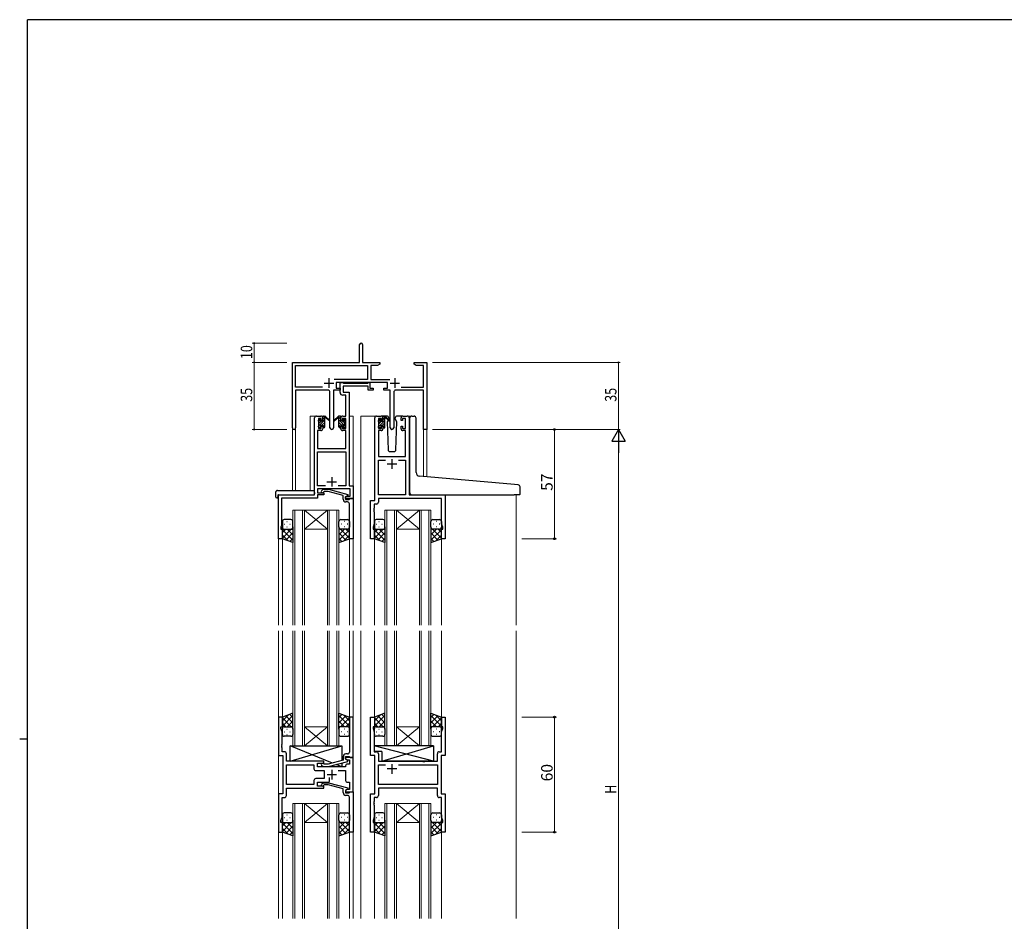
# Model space of a CAD drawing. Extents: x 0 to 1133, y 0 to 806.
# Drawn here: x 0 to 514, y 332 to 802 of the extents above; entities that cross this region are included whole.
import ezdxf

# ---------------------------------------------------------------- set-up
doc = ezdxf.new("R2010")
doc.units = 0
for name, color, linetype, lineweight in [('YKK_11', 7, 'CONTINUOUS', 30), ('YKK_12', 2, 'CONTINUOUS', 13), ('YKK_13', 4, 'CONTINUOUS', 30), ('YKK_D', 6, 'CONTINUOUS', 13)]:
    doc.layers.add(name, color=color, linetype=linetype, lineweight=lineweight)
doc.layers.add('YKK_ZWAK', color=7, linetype='CONTINUOUS')
doc.styles.get("Standard").update_dxf_attribs({"font": 'ROMANS.SHX', "bigfont": 'EXTFONT.SHX'})

# ---------------------------------------------------------------- blocks, each defined once
blk = doc.blocks.new('A201')
at = {"layer": 'YKK_ZWAK', "color": 254, "linetype": 'Continuous'}
for p, q in [((571, 410), (21, 410)), ((21, 35), (21, 410)), ((19, 222.5), (21, 222.5))]:
    blk.add_line(p, q, dxfattribs=at)

msp = doc.modelspace()

# ---------------------------------------------------------------- linework, layer by layer
at = {"layer": 'YKK_11', "color": 0, "linetype": 'ByBlock', "lineweight": -2}
for p, q in [((177.3, 623.28), (177.3, 632.53)), ((178.8, 632.53), (178.8, 623.28)), ((142.3, 589.1), (142.3, 623.28)), ((142.3, 623.28), (177.3, 623.28)), ((143.93, 610.41), (143.93, 621.65)), ((143.93, 621.65), (181.47, 621.65)), ((178.8, 623.28), (187.8, 623.28)), ((181.47, 621.65), (181.47, 614.41)), ((183.1, 621.65), (183.1, 614.41)), ((186.7, 621.65), (183.1, 621.65)), ((187.8, 622.28), (186.7, 621.65)), ((187.8, 623.28), (187.8, 622.28)), ((205.8, 623.28), (208.34, 623.28)), ((205.8, 622.28), (205.8, 623.28)), ((206.89, 621.65), (205.8, 622.28)), ((210.67, 621.65), (206.89, 621.65)), ((208.34, 623.28), (208.52, 623.16)), ((208.52, 623.16), (209.07, 623.16)), ((209.07, 623.16), (209.25, 623.28)), ((209.25, 623.28), (209.34, 623.28)), ((209.34, 623.28), (209.52, 623.16)), ((209.52, 623.16), (210.07, 623.16)), ((210.07, 623.16), (210.25, 623.28)), ((210.25, 623.28), (212.3, 623.28)), ((210.67, 610.41), (210.67, 621.65)), ((212.3, 623.28), (212.3, 588.28)), ((181.47, 614.41), (163.99, 614.41)), ((191.9, 612.78), (165.1, 612.78)), ((165.1, 612.78), (165.1, 609.78)), ((183.1, 614.41), (193, 614.41)), ((191.9, 609.78), (191.9, 612.78)), ((157.95, 610.41), (143.93, 610.41)), ((157.95, 610.41), (143.93, 610.41)), ((143.93, 608.78), (143.93, 589.1)), ((160.85, 608.78), (143.93, 608.78)), ((161.85, 589.23), (161.85, 607.78)), ((167.1, 608.78), (163.75, 608.78)), ((163.75, 608.78), (163.75, 589.23)), ((165.1, 609.78), (167.1, 609.78)), ((167.1, 609.78), (167.1, 608.78)), ((189.9, 609.78), (191.9, 609.78)), ((189.9, 608.78), (189.9, 609.78)), ((193.25, 608.78), (189.9, 608.78)), ((193.25, 589.23), (193.25, 608.78)), ((195.15, 607.78), (195.15, 589.23)), ((210.67, 608.78), (196.15, 608.78)), ((199.05, 610.41), (210.67, 610.41)), ((210.67, 588.28), (210.67, 608.78)), ((212.3, 588.28), (210.67, 588.28))]:
    msp.add_line(p, q, dxfattribs=at)
at = {"layer": 'YKK_11', "color": 2}
for p, q in [((158.8, 612.48), (163.8, 612.48)), ((161.3, 614.98), (161.3, 609.98)), ((193.2, 612.48), (198.2, 612.48)), ((195.7, 614.98), (195.7, 609.98))]:
    msp.add_line(p, q, dxfattribs=at)
at = {"layer": 'YKK_11', "linetype": 'ByBlock', "lineweight": -2, "ltscale": 0.5}
for p, q in [((167.09, 607.65), (167.09, 612.78)), ((167.09, 612.78), (168.42, 612.78)), ((168.42, 612.78), (168.7, 612.6)), ((168.7, 612.6), (168.88, 612.48)), ((168.88, 612.48), (181.54, 612.48)), ((181.54, 612.48), (181.72, 612.6)), ((181.72, 612.6), (181.99, 612.78)), ((181.99, 612.78), (182.69, 612.78)), ((182.69, 612.78), (182.69, 609.78)), ((170.16, 606.15), (168.59, 606.15)), ((181.69, 610.85), (168.72, 610.85)), ((168.72, 610.85), (168.72, 607.78)), ((168.72, 607.78), (171.79, 607.78)), ((170.16, 595.28), (170.16, 606.15)), ((171.79, 607.78), (171.79, 558.91)), ((181.69, 608.78), (181.69, 610.85)), ((184.39, 608.78), (181.69, 608.78)), ((182.69, 609.78), (184.39, 609.78)), ((184.39, 609.78), (184.39, 608.78)), ((153.79, 554.28), (153.79, 594.28)), ((154.79, 595.28), (157.09, 595.28)), ((157.29, 594.08), (155.79, 594.08)), ((155.79, 594.08), (155.79, 588.88)), ((157.29, 592.98), (157.29, 594.08)), ((158.09, 592.98), (157.29, 592.98)), ((158.09, 594.28), (158.09, 592.98)), ((167.49, 592.98), (167.49, 594.28)), ((168.29, 592.98), (167.49, 592.98)), ((170.16, 594.08), (168.29, 594.08)), ((168.29, 594.08), (168.29, 592.98)), ((168.49, 595.28), (170.16, 595.28)), ((170.16, 588.88), (170.16, 594.08)), ((185.2, 551.28), (185.2, 594.28)), ((186.2, 595.28), (188.5, 595.28)), ((188.7, 594.08), (187.2, 594.08)), ((187.2, 594.08), (187.2, 588.88)), ((188.7, 592.98), (188.7, 594.08)), ((189.5, 592.98), (188.7, 592.98)), ((189.5, 594.28), (189.5, 592.98)), ((198.9, 592.98), (198.9, 594.28)), ((199.7, 592.98), (198.9, 592.98)), ((201.2, 594.08), (199.7, 594.08)), ((199.7, 594.08), (199.7, 592.98)), ((199.9, 595.28), (202.2, 595.28)), ((201.2, 588.88), (201.2, 594.08)), ((203.2, 594.28), (203.2, 554.28)), ((157.09, 587.68), (155.42, 587.68)), ((155.42, 587.68), (155.42, 578.28)), ((155.79, 588.88), (157.29, 588.88)), ((157.29, 588.88), (157.29, 589.98)), ((157.29, 589.98), (158.09, 589.98)), ((158.09, 589.98), (158.09, 588.68)), ((167.49, 588.68), (167.49, 589.98)), ((167.49, 589.98), (168.29, 589.98)), ((168.29, 589.98), (168.29, 588.88)), ((168.29, 588.88), (170.16, 588.88)), ((170.16, 587.68), (168.49, 587.68)), ((170.16, 578.28), (170.16, 587.68)), ((188.5, 587.68), (187.13, 587.68)), ((187.13, 587.68), (187.13, 574.28)), ((187.2, 588.88), (188.7, 588.88)), ((188.7, 588.88), (188.7, 589.98)), ((188.7, 589.98), (189.5, 589.98)), ((189.5, 589.98), (189.5, 588.68)), ((198.9, 588.68), (198.9, 589.98)), ((198.9, 589.98), (199.7, 589.98)), ((199.7, 589.98), (199.7, 588.88)), ((199.7, 588.88), (201.2, 588.88)), ((201.27, 587.68), (199.9, 587.68)), ((201.27, 574.28), (201.27, 587.68)), ((155.42, 578.28), (170.16, 578.28)), ((155.42, 558.91), (155.42, 576.65)), ((155.42, 576.65), (170.16, 576.65)), ((170.16, 576.65), (170.16, 558.91)), ((187.13, 574.28), (201.27, 574.28)), ((187.13, 554.28), (187.13, 572.35)), ((187.13, 572.35), (190.85, 572.35)), ((197.55, 572.35), (201.27, 572.35)), ((197.55, 572.35), (201.27, 572.35)), ((201.27, 572.35), (201.27, 554.28)), ((159.44, 558.91), (155.42, 558.91)), ((159.44, 558.91), (155.42, 558.91)), ((172.36, 557.28), (155.42, 557.28)), ((155.42, 557.28), (155.42, 555.28)), ((155.42, 555.28), (158.59, 555.28)), ((157.47, 556.31), (158.25, 557.08)), ((158.25, 557.08), (161.09, 557.08)), ((158.74, 555.88), (158.32, 555.46)), ((158.59, 555.28), (158.59, 554.28)), ((160.93, 555.88), (158.74, 555.88)), ((168.7, 553.8), (160.93, 555.88)), ((161.09, 557.08), (171.2, 554.38)), ((170.16, 558.91), (166.15, 558.91)), ((171.79, 558.91), (173.99, 558.91)), ((172.36, 553.58), (172.36, 557.28)), ((173.99, 558.91), (173.99, 552.28)), ((134.99, 531.28), (134.99, 554.28)), ((134.99, 554.28), (153.79, 554.28)), ((155.42, 552.38), (136.62, 552.38)), ((136.62, 552.38), (136.62, 547.24)), ((158.59, 554.28), (155.42, 554.28)), ((155.42, 554.28), (155.42, 552.38)), ((168.7, 551.98), (168.7, 553.8)), ((169.99, 553.08), (170.86, 553.58)), ((169.99, 552.28), (169.99, 553.08)), ((173.99, 552.28), (169.99, 552.28)), ((171.2, 553.78), (170, 553.08)), ((170, 553.08), (170, 551.78)), ((170, 551.78), (171.8, 551.78)), ((171, 550.48), (170.2, 550.48)), ((170.86, 553.58), (172.36, 553.58)), ((171.2, 554.38), (171.2, 553.78)), ((171.8, 551.78), (172, 551.98)), ((172, 551.98), (172.3, 552.28)), ((172.3, 552.28), (174, 552.28)), ((174, 552.28), (174, 531.28)), ((183, 531.28), (183, 551.28)), ((183, 551.28), (185.2, 551.28)), ((201.27, 554.28), (187.13, 554.28)), ((220.07, 552.35), (187.13, 552.35)), ((187.13, 552.35), (187.13, 550.35)), ((203.2, 554.28), (222, 554.28)), ((220.07, 539.01), (220.07, 552.35)), ((222, 554.28), (222, 531.28)), ((136.62, 547.24), (136.5, 547.06)), ((136.5, 547.06), (136.5, 546.51)), ((136.5, 546.51), (136.62, 546.33)), ((136.62, 546.24), (136.5, 546.06)), ((136.5, 546.06), (136.5, 545.51)), ((136.5, 545.51), (136.62, 545.33)), ((136.62, 546.33), (136.62, 546.24)), ((136.62, 545.33), (136.62, 538.19)), ((172, 547.24), (172, 549.48)), ((172.12, 547.06), (172, 547.24)), ((172, 546.33), (172.12, 546.51)), ((172, 546.24), (172, 546.33)), ((172.12, 546.06), (172, 546.24)), ((172, 545.33), (172.12, 545.51)), ((172, 531.28), (172, 545.33)), ((172.12, 546.51), (172.12, 547.06)), ((172.12, 545.51), (172.12, 546.06)), ((184.93, 547.24), (184.81, 547.06)), ((184.81, 547.06), (184.81, 546.51)), ((184.81, 546.51), (184.93, 546.33)), ((184.93, 546.24), (184.81, 546.06)), ((184.81, 546.06), (184.81, 545.51)), ((184.81, 545.51), (184.93, 545.33)), ((186.13, 549.35), (184.93, 549.35)), ((184.93, 549.35), (184.93, 547.24)), ((184.93, 546.33), (184.93, 546.24)), ((184.93, 545.33), (184.93, 539.01)), ((136.62, 538.19), (136.29, 537.28)), ((136.29, 537.28), (136.29, 536.28)), ((136.29, 536.28), (136.99, 536.28)), ((136.99, 536.28), (136.99, 531.28)), ((184.93, 539.01), (184.3, 537.28)), ((184.3, 537.28), (184.3, 536.28)), ((184.3, 536.28), (185, 536.28)), ((185, 536.28), (185, 531.28)), ((220, 531.28), (220, 536.28)), ((220, 536.28), (220.7, 536.28)), ((220.7, 537.28), (220.07, 539.01)), ((220.7, 536.28), (220.7, 537.28)), ((136.99, 531.28), (134.99, 531.28)), ((174, 531.28), (172, 531.28)), ((185, 531.28), (183, 531.28)), ((222, 531.28), (220, 531.28)), ((137, 438.28), (135, 438.28)), ((135, 438.28), (135, 418.28)), ((137, 433.28), (137, 438.28)), ((174, 438.28), (172, 438.28)), ((172, 438.28), (172, 424.24)), ((174, 417.28), (174, 438.28)), ((183, 418.28), (183, 438.28)), ((183, 438.28), (185, 438.28)), ((185, 438.28), (185, 433.28)), ((220, 433.28), (220, 438.28)), ((220, 438.28), (222, 438.28)), ((222, 438.28), (222, 418.28)), ((136.3, 432.28), (136.3, 433.28)), ((136.3, 433.28), (137, 433.28)), ((136.93, 430.55), (136.3, 432.28)), ((185, 433.28), (184.3, 433.28)), ((184.3, 433.28), (184.3, 432.28)), ((184.3, 432.28), (184.93, 430.55)), ((220.7, 433.28), (220, 433.28)), ((220.07, 430.55), (220.7, 432.28)), ((220.7, 432.28), (220.7, 433.28)), ((136.93, 424.24), (136.93, 430.55)), ((184.93, 430.55), (184.93, 420.21)), ((220.07, 420.21), (220.07, 430.55)), ((136.81, 424.06), (136.93, 424.24)), ((136.81, 423.51), (136.81, 424.06)), ((136.93, 423.33), (136.81, 423.51)), ((136.81, 423.06), (136.93, 423.24)), ((136.81, 422.51), (136.81, 423.06)), ((136.93, 422.33), (136.81, 422.51)), ((136.93, 423.24), (136.93, 423.33)), ((136.93, 420.21), (136.93, 422.33)), ((172, 424.24), (172.12, 424.06)), ((172.12, 423.51), (172, 423.33)), ((172, 423.33), (172, 423.24)), ((172, 423.24), (172.12, 423.06)), ((172.12, 422.51), (172, 422.33)), ((172, 422.33), (172, 420.08)), ((172.12, 424.06), (172.12, 423.51)), ((172.12, 423.06), (172.12, 422.51)), ((135, 418.28), (137.2, 418.28)), ((138.13, 420.21), (136.93, 420.21)), ((137.2, 418.28), (137.2, 398.28)), ((139.13, 415.28), (139.13, 419.21)), ((168.7, 417.58), (168.7, 415.76)), ((170, 416.48), (170, 417.78)), ((170, 417.78), (171.8, 417.78)), ((174, 417.28), (170, 417.28)), ((170, 417.28), (170, 416.48)), ((170, 416.48), (170.86, 415.98)), ((171.2, 415.79), (170, 416.48)), ((171, 419.08), (170.2, 419.08)), ((171.8, 417.78), (172, 417.58)), ((172, 417.58), (172.3, 417.28)), ((172.3, 417.28), (174, 417.28)), ((174, 399.28), (174, 417.28)), ((185.2, 418.28), (183, 418.28)), ((184.93, 420.21), (186.13, 420.21)), ((185.2, 398.28), (185.2, 418.28)), ((187.13, 419.21), (187.13, 415.28)), ((217.87, 415.28), (217.87, 419.21)), ((218.87, 420.21), (220.07, 420.21)), ((222, 418.28), (219.8, 418.28)), ((219.8, 418.28), (219.8, 398.28)), ((158.6, 415.28), (139.13, 415.28)), ((139.13, 403.21), (139.13, 413.35)), ((139.13, 413.35), (153.47, 413.35)), ((153.47, 413.35), (153.47, 411.35)), ((155.4, 412.28), (155.4, 414.28)), ((155.4, 414.28), (158.6, 414.28)), ((170, 412.28), (155.4, 412.28)), ((157.47, 413.26), (158.25, 412.48)), ((158.25, 412.48), (161.09, 412.48)), ((158.74, 413.68), (158.32, 414.11)), ((158.6, 414.28), (158.6, 415.28)), ((160.94, 413.68), (158.74, 413.68)), ((168.7, 415.76), (160.94, 413.68)), ((161.09, 412.48), (171.2, 415.19)), ((170, 412.78), (170, 412.28)), ((170.86, 415.98), (172.07, 415.98)), ((172.07, 413.78), (171, 413.78)), ((171.2, 415.19), (171.2, 415.79)), ((172.07, 415.98), (172.07, 413.78)), ((187.13, 415.28), (210.13, 415.28)), ((187.13, 403.21), (187.13, 413.35)), ((187.13, 413.35), (190.85, 413.35)), ((197.55, 413.35), (217.87, 413.35)), ((197.55, 413.35), (217.87, 413.35)), ((210.13, 415.28), (210.32, 415.14)), ((210.32, 415.14), (211.28, 415.14)), ((211.28, 415.14), (211.47, 415.28)), ((211.47, 415.28), (217.87, 415.28)), ((217.87, 413.35), (217.87, 403.21)), ((154.47, 410.35), (158.8, 410.35)), ((158.8, 406.21), (154.47, 406.21)), ((158.8, 410.35), (158.8, 406.21)), ((161.65, 405.28), (161.65, 406.72)), ((166.15, 410.35), (170, 410.35)), ((170, 410.35), (170, 405.28)), ((153.47, 403.21), (139.13, 403.21)), ((153.47, 403.21), (139.13, 403.21)), ((139.13, 397.35), (139.13, 401.28)), ((139.13, 401.28), (158.6, 401.28)), ((153.47, 405.21), (153.47, 403.21)), ((155.4, 402.28), (155.4, 404.28)), ((155.4, 404.28), (160.65, 404.28)), ((158.6, 402.28), (155.4, 402.28)), ((157.47, 403.31), (158.25, 404.08)), ((158.25, 404.08), (161.09, 404.08)), ((158.74, 402.88), (158.32, 402.46)), ((158.6, 401.28), (158.6, 402.28)), ((160.94, 402.88), (158.74, 402.88)), ((168.7, 400.8), (160.94, 402.88)), ((161.09, 404.08), (171.2, 401.38)), ((168.7, 398.98), (168.7, 400.8)), ((171.2, 400.78), (170, 400.08)), ((171, 404.28), (172.07, 404.28)), ((171.2, 401.38), (171.2, 400.78)), ((172.07, 404.28), (172.07, 400.58)), ((217.87, 403.21), (187.13, 403.21)), ((217.87, 401.28), (187.13, 401.28)), ((187.13, 401.28), (187.13, 397.35)), ((217.87, 397.35), (217.87, 401.28)), ((137.2, 398.28), (135, 398.28)), ((135, 398.28), (135, 378.28)), ((136.93, 386.01), (136.93, 396.35)), ((136.93, 396.35), (138.13, 396.35)), ((170.86, 400.58), (170, 400.08)), ((170, 400.08), (170, 399.28)), ((170, 400.08), (170, 398.78)), ((170, 399.28), (174, 399.28)), ((170, 398.78), (171.8, 398.78)), ((171, 397.48), (170.2, 397.48)), ((172.07, 400.58), (170.86, 400.58)), ((171.8, 398.78), (172, 398.98)), ((172, 398.98), (172.3, 399.28)), ((172, 394.24), (172, 396.48)), ((172.3, 399.28), (174, 399.28)), ((174, 399.28), (174, 378.28)), ((183, 378.28), (183, 398.28)), ((183, 398.28), (185.2, 398.28)), ((186.13, 396.35), (184.93, 396.35)), ((184.93, 396.35), (184.93, 394.24)), ((220.07, 396.35), (218.87, 396.35)), ((219.8, 398.28), (222, 398.28)), ((220.07, 386.01), (220.07, 396.35)), ((222, 398.28), (222, 378.28)), ((172.12, 394.06), (172, 394.24)), ((172, 393.33), (172.12, 393.51)), ((172, 393.24), (172, 393.33)), ((172.12, 393.06), (172, 393.24)), ((172, 392.33), (172.12, 392.51)), ((172, 378.28), (172, 392.33)), ((172.12, 393.51), (172.12, 394.06)), ((172.12, 392.51), (172.12, 393.06)), ((184.93, 394.24), (184.81, 394.06)), ((184.81, 394.06), (184.81, 393.51)), ((184.81, 393.51), (184.93, 393.33)), ((184.93, 393.24), (184.81, 393.06)), ((184.81, 393.06), (184.81, 392.51)), ((184.81, 392.51), (184.93, 392.33)), ((184.93, 393.33), (184.93, 393.24)), ((184.93, 392.33), (184.93, 386.01)), ((136.3, 384.28), (136.93, 386.01)), ((184.93, 386.01), (184.3, 384.28)), ((220.7, 384.28), (220.07, 386.01)), ((136.3, 383.28), (136.3, 384.28)), ((137, 383.28), (136.3, 383.28)), ((137, 378.28), (137, 383.28)), ((184.3, 384.28), (184.3, 383.28)), ((184.3, 383.28), (185, 383.28)), ((185, 383.28), (185, 378.28)), ((220, 378.28), (220, 383.28)), ((220, 383.28), (220.7, 383.28)), ((220.7, 383.28), (220.7, 384.28)), ((135, 378.28), (137, 378.28)), ((174, 378.28), (172, 378.28)), ((185, 378.28), (183, 378.28)), ((222, 378.28), (220, 378.28))]:
    msp.add_line(p, q, dxfattribs=at)
at = {"layer": 'YKK_11', "ltscale": 0.5}
for p, q in [((196.7, 570.28), (191.7, 570.28)), ((194.2, 572.78), (194.2, 567.78)), ((160.29, 560.98), (165.29, 560.98)), ((162.79, 563.48), (162.79, 558.48)), ((196.7, 411.28), (191.7, 411.28)), ((194.2, 413.78), (194.2, 408.78)), ((160.3, 408.28), (165.3, 408.28)), ((162.8, 410.78), (162.8, 405.78))]:
    msp.add_line(p, q, dxfattribs=at)
at = {"layer": 'YKK_11', "color": 0, "linetype": 'ByBlock', "lineweight": -2}
for centre, radius, start, end in [((178.05, 632.53), 0.75, 360, 180), ((160.85, 607.78), 1, 0, 90), ((196.15, 607.78), 1, 90, 180), ((143.11, 589.1), 0.815, 180, 0), ((162.8, 589.23), 0.95, 180, 0), ((194.2, 589.23), 0.95, 180, 0)]:
    msp.add_arc(centre, radius, start, end, dxfattribs=at)
at = {"layer": 'YKK_11', "linetype": 'ByBlock', "lineweight": -2, "ltscale": 0.5}
for centre, radius, start, end in [((168.59, 607.65), 1.5, 180, 270), ((154.79, 594.28), 1, 90, 180), ((157.09, 594.28), 1, 0, 90), ((168.49, 594.28), 1, 90, 180), ((186.2, 594.28), 1, 90, 180), ((188.5, 594.28), 1, 0, 90), ((199.9, 594.28), 1, 90, 180), ((202.2, 594.28), 1, 0, 90), ((157.09, 588.68), 1, 270, 360), ((168.49, 588.68), 1, 180, 270), ((188.5, 588.68), 1, 270, 360), ((199.9, 588.68), 1, 180, 270), ((157.9, 555.88), 0.6, 135, 315), ((170.2, 551.98), 1.5, 180, 270), ((171, 549.48), 1, 0, 90), ((186.13, 550.35), 1, 270, 360), ((138.13, 419.21), 1, 0, 90), ((170.2, 417.58), 1.5, 90, 180), ((171, 420.08), 1, 270, 360), ((186.13, 419.21), 1, 0, 90), ((218.87, 419.21), 1, 90, 180), ((154.47, 411.35), 1, 180, 270), ((157.9, 413.68), 0.6, 45, 225), ((171, 412.78), 1, 90, 180), ((154.47, 405.21), 1, 90, 180), ((157.9, 402.88), 0.6, 135, 315), ((160.65, 405.28), 1, 270, 360), ((171, 405.28), 1, 180, 270), ((138.13, 397.35), 1, 270, 360), ((170.2, 398.98), 1.5, 180, 270), ((171, 396.48), 1, 0, 90), ((186.13, 397.35), 1, 270, 360), ((218.87, 397.35), 1, 180, 270)]:
    msp.add_arc(centre, radius, start, end, dxfattribs=at)
at = {"layer": 'YKK_12', "ltscale": 1.5}
for p, q in [((151.6, 556.47), (151.6, 595.28)), ((154.8, 595.28), (151.6, 595.28)), ((171.79, 595.28), (174, 595.28)), ((174, 595.28), (174, 486.28)), ((178, 595.28), (178, 486.28)), ((178, 595.28), (186.2, 595.28)), ((202.2, 595.28), (204.26, 595.28)), ((142.3, 589.1), (142.3, 556.47)), ((143.93, 589.1), (143.9, 556.47)), ((210.67, 588.28), (210.67, 563.69)), ((212.3, 588.28), (210.67, 588.28)), ((212.3, 588.28), (212.3, 563.54)), ((135, 554.28), (135, 486.28)), ((138.1, 554.28), (135.6, 554.28)), ((259, 554.28), (259, 486.28)), ((142.5, 546.28), (142.5, 486.28)), ((148.5, 546.28), (142.5, 546.28)), ((143.5, 486.28), (143.5, 546.28)), ((147.5, 546.28), (147.5, 486.28)), ((148.5, 486.28), (148.5, 546.28)), ((148.5, 546.28), (160.5, 546.28)), ((148.5, 546.28), (160.5, 536.28)), ((160.5, 546.28), (148.5, 536.28)), ((160.5, 546.28), (160.5, 486.28)), ((166.5, 546.28), (160.5, 546.28)), ((161.5, 486.28), (161.5, 546.28)), ((165.5, 546.28), (165.5, 486.28)), ((166.5, 486.28), (166.5, 546.28)), ((190.5, 546.28), (190.5, 486.28)), ((196.5, 546.28), (190.5, 546.28)), ((191.5, 486.28), (191.5, 546.28)), ((195.5, 546.28), (195.5, 486.28)), ((196.5, 486.28), (196.5, 546.28)), ((196.5, 546.28), (208.5, 546.28)), ((196.5, 546.28), (208.5, 536.28)), ((208.5, 546.28), (196.5, 536.28)), ((208.5, 546.28), (208.5, 486.28)), ((214.5, 546.28), (208.5, 546.28)), ((209.5, 486.28), (209.5, 546.28)), ((213.5, 546.28), (213.5, 486.28)), ((214.5, 486.28), (214.5, 546.28)), ((148.5, 536.28), (160.5, 536.28)), ((196.5, 536.28), (208.5, 536.28)), ((137, 531.78), (137, 486.28)), ((172, 531.78), (172, 486.28)), ((185, 531.78), (185, 486.28)), ((220, 531.78), (220, 486.28)), ((135, 483.28), (135, 333.28)), ((137, 483.28), (137, 437.78)), ((142.5, 423.28), (142.5, 483.28)), ((143.5, 483.28), (143.5, 423.28)), ((147.5, 423.28), (147.5, 483.28)), ((148.5, 483.28), (148.5, 423.28)), ((160.5, 423.28), (160.5, 483.28)), ((161.5, 483.28), (161.5, 423.28)), ((165.5, 423.28), (165.5, 483.28)), ((166.5, 483.28), (166.5, 423.28)), ((172, 483.28), (172, 437.78)), ((174, 483.28), (174, 333.28)), ((178, 483.28), (178, 333.28)), ((185, 483.28), (185, 437.78)), ((190.5, 423.28), (190.5, 483.28)), ((191.5, 483.28), (191.5, 423.28)), ((195.5, 423.28), (195.5, 483.28)), ((196.5, 483.28), (196.5, 423.28)), ((208.5, 423.28), (208.5, 483.28)), ((209.5, 483.28), (209.5, 423.28)), ((213.5, 423.28), (213.5, 483.28)), ((214.5, 483.28), (214.5, 423.28)), ((220, 483.28), (220, 437.78)), ((259, 483.28), (259, 333.28)), ((148.5, 433.28), (160.5, 433.28)), ((148.5, 423.28), (160.5, 433.28)), ((160.5, 423.28), (148.5, 433.28)), ((196.5, 433.28), (208.5, 433.28)), ((196.5, 423.28), (208.5, 433.28)), ((208.5, 423.28), (196.5, 433.28)), ((148.5, 423.28), (142.5, 423.28)), ((148.5, 423.28), (160.5, 423.28)), ((166.5, 423.28), (160.5, 423.28)), ((196.5, 423.28), (190.5, 423.28)), ((196.5, 423.28), (208.5, 423.28)), ((214.5, 423.28), (208.5, 423.28)), ((142.5, 393.28), (142.5, 333.28)), ((148.5, 393.28), (142.5, 393.28)), ((143.5, 333.28), (143.5, 393.28)), ((147.5, 393.28), (147.5, 333.28)), ((148.5, 333.28), (148.5, 393.28)), ((148.5, 393.28), (160.5, 393.28)), ((148.5, 393.28), (160.5, 383.28)), ((160.5, 393.28), (148.5, 383.28)), ((160.5, 393.28), (160.5, 333.28)), ((166.5, 393.28), (160.5, 393.28)), ((161.5, 333.28), (161.5, 393.28)), ((165.5, 393.28), (165.5, 333.28)), ((166.5, 333.28), (166.5, 393.28)), ((190.5, 393.28), (190.5, 333.28)), ((196.5, 393.28), (190.5, 393.28)), ((190.5, 393.28), (190.5, 333.28)), ((196.5, 393.28), (190.5, 393.28)), ((191.5, 333.28), (191.5, 393.28)), ((191.5, 333.28), (191.5, 393.28)), ((195.5, 393.28), (195.5, 333.28)), ((195.5, 393.28), (195.5, 333.28)), ((196.5, 333.28), (196.5, 393.28)), ((196.5, 393.28), (208.5, 393.28)), ((196.5, 393.28), (208.5, 383.28)), ((208.5, 393.28), (196.5, 383.28)), ((196.5, 333.28), (196.5, 393.28)), ((196.5, 393.28), (208.5, 393.28)), ((196.5, 393.28), (208.5, 383.28)), ((208.5, 393.28), (196.5, 383.28)), ((208.5, 393.28), (208.5, 333.28)), ((214.5, 393.28), (208.5, 393.28)), ((208.5, 393.28), (208.5, 333.28)), ((214.5, 393.28), (208.5, 393.28)), ((209.5, 333.28), (209.5, 393.28)), ((209.5, 333.28), (209.5, 393.28)), ((213.5, 393.28), (213.5, 333.28)), ((213.5, 393.28), (213.5, 333.28)), ((214.5, 333.28), (214.5, 393.28)), ((214.5, 333.28), (214.5, 393.28)), ((148.5, 383.28), (160.5, 383.28)), ((196.5, 383.28), (208.5, 383.28)), ((196.5, 383.28), (208.5, 383.28)), ((137, 378.78), (137, 333.28)), ((172, 378.78), (172, 333.28)), ((185, 378.78), (185, 333.28)), ((220, 378.78), (220, 333.28))]:
    msp.add_line(p, q, dxfattribs=at)
at = {"layer": 'YKK_13', "linetype": 'Continuous', "ltscale": 1.5}
for p, q in [((155.8, 592.64), (156.89, 593.74)), ((155.8, 589.95), (159.1, 593.25)), ((156, 591.5), (157.38, 592.88)), ((157.68, 590.48), (159.1, 591.9)), ((158.1, 594.94), (158.43, 595.28)), ((158.1, 593.6), (158.95, 594.45)), ((169.8, 589.95), (166.5, 593.25)), ((167.92, 590.48), (166.5, 591.9)), ((167.5, 593.6), (166.64, 594.45)), ((167.5, 594.94), (167.16, 595.28)), ((169.6, 591.5), (168.21, 592.88)), ((169.8, 592.64), (168.7, 593.74)), ((187.2, 592.44), (188.29, 593.54)), ((187.2, 589.75), (190.5, 593.05)), ((187.4, 591.3), (188.78, 592.68)), ((189.08, 590.28), (190.5, 591.7)), ((189.5, 594.74), (189.84, 595.08)), ((189.5, 593.4), (190.35, 594.25)), ((156.48, 589.28), (156.9, 589.7)), ((158.1, 589.56), (159.1, 590.56)), ((167.5, 589.56), (166.5, 590.56)), ((169.12, 589.28), (168.7, 589.7)), ((187.88, 589.08), (188.3, 589.5)), ((189.5, 589.36), (190.5, 590.36))]:
    msp.add_line(p, q, dxfattribs=at)
at = {"layer": 'YKK_13', "ltscale": 1.5}
for p, q in [((155.8, 592.58), (155.8, 593.18)), ((155.88, 593.4), (156.38, 593.9)), ((156, 590.28), (156, 592.38)), ((156.9, 593.68), (156.9, 593.34)), ((157.36, 592.88), (158.1, 592.88)), ((158.1, 592.88), (158.1, 594.98)), ((158.4, 595.28), (159.19, 595.28)), ((159.1, 594.78), (159.1, 595.28)), ((159.1, 589.58), (159.1, 594.18)), ((159.38, 595.21), (161.56, 593.17)), ((161.53, 592.82), (159.39, 594.52)), ((166.21, 595.21), (164.03, 593.17)), ((164.06, 592.82), (166.2, 594.52)), ((167.2, 595.28), (166.41, 595.28)), ((166.5, 594.78), (166.5, 595.28)), ((166.5, 589.58), (166.5, 594.18)), ((167.5, 592.88), (167.5, 594.98)), ((168.24, 592.88), (167.5, 592.88)), ((168.7, 593.68), (168.7, 593.34)), ((169.71, 593.4), (169.21, 593.9)), ((169.6, 590.28), (169.6, 592.38)), ((169.8, 592.58), (169.8, 593.18)), ((187.2, 592.38), (187.2, 592.98)), ((187.28, 593.2), (187.78, 593.7)), ((187.4, 590.08), (187.4, 592.18)), ((188.3, 593.48), (188.3, 593.14)), ((191.48, 595.28), (188.5, 595.28)), ((188.76, 592.68), (189.5, 592.68)), ((189.5, 592.68), (189.5, 594.78)), ((189.8, 595.08), (190.59, 595.08)), ((190.5, 594.58), (190.5, 595.08)), ((190.5, 589.38), (190.5, 593.98)), ((190.78, 595.01), (192.96, 592.97)), ((192.93, 592.62), (190.79, 594.32)), ((192.17, 593.22), (191.65, 592.32)), ((191.65, 592.32), (192.16, 577.75)), ((192.5, 593.78), (192.36, 593.53)), ((192.48, 594.32), (192.5, 593.78)), ((195.89, 593.78), (195.91, 594.32)), ((196.74, 592.32), (195.89, 593.78)), ((196.23, 577.75), (196.74, 592.32)), ((199.9, 595.28), (196.91, 595.28)), ((203.49, 564.31), (203.49, 594.31)), ((204.58, 595.31), (205.79, 595.2)), ((205.88, 595.19), (205.79, 595.2)), ((206.79, 565.86), (206.79, 594.2)), ((155.8, 589.58), (155.8, 590.08)), ((156.6, 589.28), (156.1, 589.28)), ((156.9, 590.48), (156.9, 589.58)), ((156.9, 590.48), (158.1, 590.48)), ((158.1, 590.48), (158.1, 589.58)), ((158.8, 589.28), (158.4, 589.28)), ((166.8, 589.28), (167.2, 589.28)), ((168.7, 590.48), (167.5, 590.48)), ((167.5, 590.48), (167.5, 589.58)), ((168.7, 590.48), (168.7, 589.58)), ((169, 589.28), (169.5, 589.28)), ((169.8, 589.58), (169.8, 590.08)), ((187.2, 589.38), (187.2, 589.88)), ((188, 589.08), (187.5, 589.08)), ((188.3, 590.28), (188.3, 589.38)), ((188.3, 590.28), (189.5, 590.28)), ((189.5, 590.28), (189.5, 589.38)), ((190.2, 589.08), (189.8, 589.08)), ((193.16, 576.78), (195.23, 576.78)), ((203.49, 555.28), (203.49, 564.31)), ((258.08, 559.54), (208.62, 563.87)), ((133.51, 555.47), (133.51, 553.1)), ((134.51, 556.47), (153.79, 556.47)), ((153.79, 555.47), (153.79, 556.47)), ((153.79, 555.47), (153.79, 554.78)), ((260.08, 559.36), (258.08, 559.54)), ((260.99, 554.58), (260.99, 558.37)), ((134.51, 552.59), (134.69, 552.59)), ((134.69, 553.98), (134.69, 553.09)), ((134.69, 552.59), (134.69, 553.09)), ((134.99, 554.28), (153.29, 554.28)), ((204.49, 554.28), (257.99, 554.28)), ((260.69, 554.28), (257.99, 554.28)), ((137, 540.28), (137, 537.28)), ((141.5, 541.28), (138, 541.28)), ((139.33, 540.34), (139.53, 540.34)), ((142.5, 537.28), (142.5, 540.28)), ((166.5, 537.28), (166.5, 540.28)), ((167.5, 541.28), (171, 541.28)), ((169.66, 540.34), (169.46, 540.34)), ((172, 540.28), (172, 537.28)), ((185, 540.28), (185, 537.28)), ((189.5, 541.28), (186, 541.28)), ((187.33, 540.34), (187.53, 540.34)), ((190.5, 537.28), (190.5, 540.28)), ((214.5, 537.28), (214.5, 540.28)), ((215.5, 541.28), (219, 541.28)), ((217.66, 540.34), (217.46, 540.34)), ((220, 540.28), (220, 537.28)), ((137, 531.28), (137, 537.28)), ((141.62, 536.28), (137, 531.66)), ((138.79, 536.28), (137, 534.49)), ((137, 536.02), (142.5, 530.52)), ((137.92, 538.92), (138.12, 538.92)), ((138, 536.28), (141.6, 536.28)), ((138.4, 536.28), (142.5, 536.28)), ((142.5, 534.34), (138.8, 530.64)), ((139.33, 537.51), (139.53, 537.51)), ((139.56, 536.28), (142.5, 533.34)), ((140.95, 538.92), (141.15, 538.92)), ((142.39, 536.28), (142.5, 536.17)), ((142.5, 537.51), (142.5, 529.32)), ((166.5, 537.51), (166.5, 529.32)), ((166.61, 536.28), (166.5, 536.17)), ((169.44, 536.28), (166.5, 533.34)), ((170.6, 536.28), (166.5, 536.28)), ((172, 536.02), (166.5, 530.52)), ((166.5, 534.34), (170.19, 530.64)), ((167.38, 536.28), (172, 531.66)), ((171, 536.28), (167.4, 536.28)), ((168.05, 538.92), (167.85, 538.92)), ((169.66, 537.51), (169.46, 537.51)), ((170.2, 536.28), (172, 534.49)), ((171.08, 538.92), (170.88, 538.92)), ((172, 531.28), (172, 537.28)), ((185, 531.28), (185, 537.28)), ((189.62, 536.28), (185, 531.66)), ((186.79, 536.28), (185, 534.49)), ((185, 536.02), (190.5, 530.52)), ((185.92, 538.92), (186.12, 538.92)), ((186, 536.28), (189.6, 536.28)), ((186.4, 536.28), (190.5, 536.28)), ((190.5, 534.34), (186.8, 530.64)), ((187.33, 537.51), (187.53, 537.51)), ((187.56, 536.28), (190.5, 533.34)), ((188.95, 538.92), (189.15, 538.92)), ((190.39, 536.28), (190.5, 536.17)), ((190.5, 537.51), (190.5, 529.32)), ((214.5, 537.51), (214.5, 529.32)), ((214.61, 536.28), (214.5, 536.17)), ((217.44, 536.28), (214.5, 533.34)), ((218.6, 536.28), (214.5, 536.28)), ((220, 536.02), (214.5, 530.52)), ((214.5, 534.34), (218.19, 530.64)), ((215.38, 536.28), (220, 531.66)), ((219, 536.28), (215.4, 536.28)), ((216.05, 538.92), (215.85, 538.92)), ((217.66, 537.51), (217.46, 537.51)), ((218.2, 536.28), (220, 534.49)), ((219.08, 538.92), (218.88, 538.92)), ((220, 531.28), (220, 537.28)), ((137, 533.19), (139.96, 530.23)), ((142.5, 529.32), (137, 531.28)), ((142.5, 531.51), (140.89, 529.9)), ((166.5, 531.51), (168.11, 529.9)), ((166.5, 529.32), (172, 531.28)), ((172, 533.19), (169.04, 530.23)), ((185, 533.19), (187.96, 530.23)), ((190.5, 529.32), (185, 531.28)), ((190.5, 531.51), (188.89, 529.9)), ((214.5, 531.51), (216.11, 529.9)), ((214.5, 529.32), (220, 531.28)), ((220, 533.19), (217.04, 530.23)), ((142.5, 440.25), (137, 438.28)), ((137, 436.38), (139.96, 439.34)), ((137, 433.55), (142.5, 439.05)), ((137, 438.28), (137, 432.28)), ((141.62, 433.28), (137, 437.9)), ((142.5, 435.23), (138.8, 438.93)), ((142.5, 438.06), (140.88, 439.67)), ((142.5, 432.06), (142.5, 440.25)), ((166.49, 432.06), (166.49, 440.25)), ((166.49, 440.25), (171.99, 438.28)), ((166.49, 438.06), (168.11, 439.67)), ((171.99, 433.55), (166.49, 439.05)), ((166.49, 435.23), (170.19, 438.93)), ((167.37, 433.28), (171.99, 437.9)), ((171.99, 436.38), (169.03, 439.34)), ((171.99, 438.28), (171.99, 432.28)), ((190.5, 440.25), (185, 438.28)), ((185, 436.38), (187.96, 439.34)), ((185, 433.55), (190.5, 439.05)), ((185, 438.28), (185, 432.28)), ((189.62, 433.28), (185, 437.9)), ((190.5, 435.23), (186.8, 438.93)), ((190.5, 438.06), (188.88, 439.67)), ((190.5, 432.06), (190.5, 440.25)), ((214.49, 432.06), (214.49, 440.25)), ((214.49, 440.25), (219.99, 438.28)), ((214.49, 438.06), (216.11, 439.67)), ((219.99, 433.55), (214.49, 439.05)), ((214.49, 435.23), (218.19, 438.93)), ((215.37, 433.28), (219.99, 437.9)), ((219.99, 436.38), (217.03, 439.34)), ((219.99, 438.28), (219.99, 432.28)), ((138.79, 433.28), (137, 435.08)), ((137, 429.28), (137, 432.28)), ((138, 433.28), (141.6, 433.28)), ((138.4, 433.28), (142.5, 433.28)), ((139.33, 432.06), (139.53, 432.06)), ((139.56, 433.28), (142.5, 436.22)), ((142.38, 433.28), (142.5, 433.4)), ((142.5, 432.28), (142.5, 429.28)), ((169.43, 433.28), (166.49, 436.22)), ((166.61, 433.28), (166.49, 433.4)), ((170.59, 433.28), (166.49, 433.28)), ((166.49, 432.28), (166.49, 429.28)), ((170.99, 433.28), (167.39, 433.28)), ((169.66, 432.06), (169.46, 432.06)), ((170.2, 433.28), (171.99, 435.08)), ((171.99, 429.28), (171.99, 432.28)), ((186.79, 433.28), (185, 435.08)), ((185, 429.28), (185, 432.28)), ((186, 433.28), (189.6, 433.28)), ((186.4, 433.28), (190.5, 433.28)), ((187.33, 432.06), (187.53, 432.06)), ((187.56, 433.28), (190.5, 436.22)), ((190.38, 433.28), (190.5, 433.4)), ((190.5, 432.28), (190.5, 429.28)), ((217.43, 433.28), (214.49, 436.22)), ((214.61, 433.28), (214.49, 433.4)), ((218.59, 433.28), (214.49, 433.28)), ((214.49, 432.28), (214.49, 429.28)), ((218.99, 433.28), (215.39, 433.28)), ((217.66, 432.06), (217.46, 432.06)), ((218.2, 433.28), (219.99, 435.08)), ((219.99, 429.28), (219.99, 432.28)), ((137.92, 430.65), (138.12, 430.65)), ((141.5, 428.28), (138, 428.28)), ((139.33, 429.23), (139.53, 429.23)), ((140.95, 430.65), (141.15, 430.65)), ((167.49, 428.28), (170.99, 428.28)), ((168.04, 430.65), (167.84, 430.65)), ((169.66, 429.23), (169.46, 429.23)), ((171.07, 430.65), (170.87, 430.65)), ((185.92, 430.65), (186.12, 430.65)), ((189.5, 428.28), (186, 428.28)), ((187.33, 429.23), (187.53, 429.23)), ((188.95, 430.65), (189.15, 430.65)), ((215.49, 428.28), (218.99, 428.28)), ((216.04, 430.65), (215.84, 430.65)), ((217.66, 429.23), (217.46, 429.23)), ((219.07, 430.65), (218.87, 430.65)), ((163.18, 414.29), (141.1, 423.28)), ((141.1, 415.28), (168.1, 423.28)), ((141.1, 415.28), (141.1, 423.28)), ((141.1, 423.28), (168.1, 423.28)), ((168.1, 423.28), (168.1, 415.6)), ((215.92, 423.28), (184.93, 423.28)), ((184.93, 423.28), (184.93, 420.28)), ((215.92, 415.28), (184.93, 423.28)), ((188.92, 415.28), (215.92, 423.28)), ((215.92, 423.28), (215.92, 415.28)), ((188.92, 420.28), (184.93, 420.28)), ((188.92, 420.28), (188.92, 415.28)), ((158.6, 415.28), (141.1, 415.28)), ((158.6, 413.83), (158.6, 415.28)), ((158.6, 412.28), (158.6, 412.48)), ((168.1, 412.28), (158.6, 412.28)), ((168.1, 412.28), (165.02, 413.54)), ((168.1, 414.36), (168.1, 412.28)), ((215.92, 415.28), (188.92, 415.28)), ((137, 387.28), (137, 384.28)), ((137.92, 385.92), (138.12, 385.92)), ((141.5, 388.28), (138, 388.28)), ((139.33, 387.34), (139.53, 387.34)), ((140.95, 385.92), (141.15, 385.92)), ((142.5, 384.28), (142.5, 387.28)), ((166.49, 384.28), (166.49, 387.28)), ((167.49, 388.28), (170.99, 388.28)), ((168.04, 385.92), (167.84, 385.92)), ((169.66, 387.34), (169.46, 387.34)), ((171.07, 385.92), (170.87, 385.92)), ((171.99, 387.28), (171.99, 384.28)), ((185, 387.28), (185, 384.28)), ((185, 387.28), (185, 384.28)), ((185.92, 385.92), (186.12, 385.92)), ((185.92, 385.92), (186.12, 385.92)), ((189.5, 388.28), (186, 388.28)), ((189.5, 388.28), (186, 388.28)), ((187.33, 387.34), (187.53, 387.34)), ((187.33, 387.34), (187.53, 387.34)), ((188.95, 385.92), (189.15, 385.92)), ((188.95, 385.92), (189.15, 385.92)), ((190.5, 384.28), (190.5, 387.28)), ((190.5, 384.28), (190.5, 387.28)), ((214.49, 384.28), (214.49, 387.28)), ((214.49, 384.28), (214.49, 387.28)), ((215.49, 388.28), (218.99, 388.28)), ((215.49, 388.28), (218.99, 388.28)), ((216.04, 385.92), (215.84, 385.92)), ((216.04, 385.92), (215.84, 385.92)), ((217.66, 387.34), (217.46, 387.34)), ((217.66, 387.34), (217.46, 387.34)), ((219.07, 385.92), (218.87, 385.92)), ((219.07, 385.92), (218.87, 385.92)), ((219.99, 387.28), (219.99, 384.28)), ((219.99, 387.28), (219.99, 384.28)), ((137, 378.28), (137, 384.28)), ((141.62, 383.28), (137, 378.66)), ((138.79, 383.28), (137, 381.49)), ((137, 383.02), (142.5, 377.52)), ((137, 380.19), (139.96, 377.23)), ((138, 383.28), (141.6, 383.28)), ((138.4, 383.28), (142.5, 383.28)), ((142.5, 381.34), (138.8, 377.64)), ((139.33, 384.51), (139.53, 384.51)), ((139.56, 383.28), (142.5, 380.34)), ((142.38, 383.28), (142.5, 383.17)), ((142.5, 384.51), (142.5, 376.32)), ((166.49, 384.51), (166.49, 376.32)), ((166.61, 383.28), (166.49, 383.17)), ((169.43, 383.28), (166.49, 380.34)), ((170.59, 383.28), (166.49, 383.28)), ((171.99, 383.02), (166.49, 377.52)), ((166.49, 381.34), (170.19, 377.64)), ((167.37, 383.28), (171.99, 378.66)), ((170.99, 383.28), (167.39, 383.28)), ((171.99, 380.19), (169.03, 377.23)), ((169.66, 384.51), (169.46, 384.51)), ((170.2, 383.28), (171.99, 381.49)), ((171.99, 378.28), (171.99, 384.28)), ((185, 378.28), (185, 384.28)), ((185, 378.28), (185, 384.28)), ((189.62, 383.28), (185, 378.66)), ((186.79, 383.28), (185, 381.49)), ((189.62, 383.28), (185, 378.66)), ((186.79, 383.28), (185, 381.49)), ((185, 383.02), (190.5, 377.52)), ((185, 383.02), (190.5, 377.52)), ((185, 380.19), (187.96, 377.23)), ((185, 380.19), (187.96, 377.23)), ((186, 383.28), (189.6, 383.28)), ((186, 383.28), (189.6, 383.28)), ((186.4, 383.28), (190.5, 383.28)), ((186.4, 383.28), (190.5, 383.28)), ((190.5, 381.34), (186.8, 377.64)), ((190.5, 381.34), (186.8, 377.64)), ((187.33, 384.51), (187.53, 384.51)), ((187.33, 384.51), (187.53, 384.51)), ((187.56, 383.28), (190.5, 380.34)), ((187.56, 383.28), (190.5, 380.34)), ((190.38, 383.28), (190.5, 383.17)), ((190.38, 383.28), (190.5, 383.17)), ((190.5, 384.51), (190.5, 376.32)), ((190.5, 384.51), (190.5, 376.32)), ((214.49, 384.51), (214.49, 376.32)), ((214.49, 384.51), (214.49, 376.32)), ((214.61, 383.28), (214.49, 383.17)), ((217.43, 383.28), (214.49, 380.34)), ((218.59, 383.28), (214.49, 383.28)), ((214.61, 383.28), (214.49, 383.17)), ((217.43, 383.28), (214.49, 380.34)), ((218.59, 383.28), (214.49, 383.28)), ((219.99, 383.02), (214.49, 377.52)), ((219.99, 383.02), (214.49, 377.52)), ((214.49, 381.34), (218.19, 377.64)), ((214.49, 381.34), (218.19, 377.64)), ((215.37, 383.28), (219.99, 378.66)), ((215.37, 383.28), (219.99, 378.66)), ((218.99, 383.28), (215.39, 383.28)), ((218.99, 383.28), (215.39, 383.28)), ((219.99, 380.19), (217.03, 377.23)), ((219.99, 380.19), (217.03, 377.23)), ((217.66, 384.51), (217.46, 384.51)), ((217.66, 384.51), (217.46, 384.51)), ((218.2, 383.28), (219.99, 381.49)), ((218.2, 383.28), (219.99, 381.49)), ((219.99, 378.28), (219.99, 384.28)), ((219.99, 378.28), (219.99, 384.28)), ((142.5, 376.32), (137, 378.28)), ((142.5, 378.51), (140.88, 376.9)), ((166.49, 378.51), (168.11, 376.9)), ((166.49, 376.32), (171.99, 378.28)), ((190.5, 376.32), (185, 378.28)), ((190.5, 376.32), (185, 378.28)), ((190.5, 378.51), (188.88, 376.9)), ((190.5, 378.51), (188.88, 376.9)), ((214.49, 378.51), (216.11, 376.9)), ((214.49, 378.51), (216.11, 376.9)), ((214.49, 376.32), (219.99, 378.28)), ((214.49, 376.32), (219.99, 378.28))]:
    msp.add_line(p, q, dxfattribs=at)
for centre, radius, start, end in [((156.1, 593.18), 0.3, 135, 180), ((156, 592.58), 0.2, 180, 270), ((156.6, 593.68), 0.3, 0, 135), ((156.9, 592.88), 0.25, 123.0557, 326.9443), ((156.6, 593.34), 0.3, 303.0557, 0), ((157.36, 592.58), 0.3, 90, 146.9443), ((158.4, 594.98), 0.3, 90, 180), ((159.1, 594.58), 0.2, 20.8833, 233.1301), ((158.8, 594.18), 0.3, 0, 53.1301), ((159.19, 594.98), 0.3, 49.8974, 90), ((159.56, 594.76), 0.3, 200.8833, 234.62), ((161.64, 592.98), 0.2, 234.62, 114.62), ((163.95, 592.98), 0.2, 65.38, 305.38), ((166.03, 594.76), 0.3, 305.38, 339.1167), ((166.41, 594.98), 0.3, 90, 130.1026), ((166.5, 594.58), 0.2, 306.8699, 159.1167), ((166.8, 594.18), 0.3, 126.8699, 180), ((167.2, 594.98), 0.3, 0, 90), ((168.24, 592.58), 0.3, 33.0557, 90), ((168.7, 592.88), 0.25, 213.0557, 56.9443), ((169, 593.68), 0.3, 45, 180), ((169, 593.34), 0.3, 180, 236.9443), ((169.6, 592.58), 0.2, 270, 0), ((169.5, 593.18), 0.3, 0, 45), ((187.5, 592.98), 0.3, 135, 180), ((187.4, 592.38), 0.2, 180, 270), ((188, 593.48), 0.3, 0, 135), ((188.3, 592.68), 0.25, 123.0557, 326.9443), ((188, 593.14), 0.3, 303.0557, 0), ((188.76, 592.38), 0.3, 90, 146.9443), ((189.8, 594.78), 0.3, 90, 180), ((190.5, 594.38), 0.2, 20.8833, 233.1301), ((190.2, 593.98), 0.3, 0, 53.1301), ((190.59, 594.78), 0.3, 49.8974, 90), ((190.96, 594.56), 0.3, 200.8833, 234.62), ((191.48, 594.28), 1, 2, 90), ((193.05, 592.78), 0.2, 234.62, 114.62), ((196.91, 594.28), 1, 90, 178), ((204.49, 594.31), 1, 85, 180), ((205.79, 594.2), 1, 0, 85), ((156, 590.08), 0.2, 90, 180), ((156.1, 589.58), 0.3, 180, 270), ((156.6, 589.58), 0.3, 270, 0), ((158.4, 589.58), 0.3, 180, 270), ((158.8, 589.58), 0.3, 270, 0), ((166.8, 589.58), 0.3, 180, 270), ((167.2, 589.58), 0.3, 270, 0), ((169, 589.58), 0.3, 180, 270), ((169.5, 589.58), 0.3, 270, 0), ((169.6, 590.08), 0.2, 0, 90), ((187.4, 589.88), 0.2, 90, 180), ((187.5, 589.38), 0.3, 180, 270), ((188, 589.38), 0.3, 270, 0), ((189.8, 589.38), 0.3, 180, 270), ((190.2, 589.38), 0.3, 270, 0), ((193.16, 577.78), 1, 182, 270), ((195.23, 577.78), 1, 270, 358), ((208.79, 565.86), 2, 180, 265), ((134.51, 555.47), 1, 90.0051, 180), ((153.29, 554.78), 0.5, 270, 0), ((204.49, 555.28), 1, 180, 224.427), ((259.99, 558.37), 1, 0, 85), ((133.93, 553.07), 0.427, 176.2506, 225.917), ((134.28, 553.74), 1.17, 236.6591, 281.2163), ((134.99, 553.98), 0.3, 90, 180), ((204.49, 555.28), 1, 224.427, 270), ((204.49, 555.28), 1, 224.427, 238.633), ((260.69, 554.58), 0.3, 270, 0), ((138, 540.28), 1, 90, 180), ((141.5, 540.28), 1, 0, 90), ((167.5, 540.28), 1, 90, 180), ((171, 540.28), 1, 360, 90), ((186, 540.28), 1, 90, 180), ((189.5, 540.28), 1, 0, 90), ((215.5, 540.28), 1, 90, 180), ((219, 540.28), 1, 360, 90), ((138, 537.28), 1, 180, 270), ((138, 537.28), 1, 180, 270), ((141.5, 537.28), 1, 270, 0), ((141.5, 537.28), 1, 270, 0), ((167.5, 537.28), 1, 180, 270), ((167.5, 537.28), 1, 180, 270), ((171, 537.28), 1, 270, 360), ((171, 537.28), 1, 270, 360), ((186, 537.28), 1, 180, 270), ((186, 537.28), 1, 180, 270), ((189.5, 537.28), 1, 270, 0), ((189.5, 537.28), 1, 270, 0), ((215.5, 537.28), 1, 180, 270), ((215.5, 537.28), 1, 180, 270), ((219, 537.28), 1, 270, 360), ((219, 537.28), 1, 270, 360), ((138, 432.28), 1, 90, 180), ((138, 432.28), 1, 90, 180), ((141.5, 432.28), 1, 360, 90), ((141.5, 432.28), 1, 360, 90), ((167.49, 432.28), 1, 90, 180), ((167.49, 432.28), 1, 90, 180), ((170.99, 432.28), 1, 0, 90), ((170.99, 432.28), 1, 0, 90), ((186, 432.28), 1, 90, 180), ((186, 432.28), 1, 90, 180), ((189.5, 432.28), 1, 360, 90), ((189.5, 432.28), 1, 360, 90), ((215.49, 432.28), 1, 90, 180), ((215.49, 432.28), 1, 90, 180), ((218.99, 432.28), 1, 0, 90), ((218.99, 432.28), 1, 0, 90), ((138, 429.28), 1, 180, 270), ((141.5, 429.28), 1, 270, 360), ((167.49, 429.28), 1, 180, 270), ((170.99, 429.28), 1, 270, 0), ((186, 429.28), 1, 180, 270), ((189.5, 429.28), 1, 270, 360), ((215.49, 429.28), 1, 180, 270), ((218.99, 429.28), 1, 270, 0), ((138, 387.28), 1, 90, 180), ((141.5, 387.28), 1, 0, 90), ((167.49, 387.28), 1, 90, 180), ((170.99, 387.28), 1, 360, 90), ((186, 387.28), 1, 90, 180), ((186, 387.28), 1, 90, 180), ((189.5, 387.28), 1, 0, 90), ((189.5, 387.28), 1, 0, 90), ((215.49, 387.28), 1, 90, 180), ((215.49, 387.28), 1, 90, 180), ((218.99, 387.28), 1, 360, 90), ((218.99, 387.28), 1, 360, 90), ((138, 384.28), 1, 180, 270), ((138, 384.28), 1, 180, 270), ((141.5, 384.28), 1, 270, 0), ((141.5, 384.28), 1, 270, 0), ((167.49, 384.28), 1, 180, 270), ((167.49, 384.28), 1, 180, 270), ((170.99, 384.28), 1, 270, 360), ((170.99, 384.28), 1, 270, 360), ((186, 384.28), 1, 180, 270), ((186, 384.28), 1, 180, 270), ((186, 384.28), 1, 180, 270), ((186, 384.28), 1, 180, 270), ((189.5, 384.28), 1, 270, 0), ((189.5, 384.28), 1, 270, 0), ((189.5, 384.28), 1, 270, 0), ((189.5, 384.28), 1, 270, 0), ((215.49, 384.28), 1, 180, 270), ((215.49, 384.28), 1, 180, 270), ((215.49, 384.28), 1, 180, 270), ((215.49, 384.28), 1, 180, 270), ((218.99, 384.28), 1, 270, 360), ((218.99, 384.28), 1, 270, 360), ((218.99, 384.28), 1, 270, 360), ((218.99, 384.28), 1, 270, 360)]:
    msp.add_arc(centre, radius, start, end, dxfattribs=at)
at = {"layer": 'YKK_D'}
for p, q in [((139.3, 633.28), (121.3, 633.28)), ((122.3, 623.28), (122.3, 633.28)), ((139.3, 623.28), (121.3, 623.28)), ((139.3, 623.28), (121.3, 623.28)), ((122.3, 623.28), (122.3, 588.28)), ((215.3, 623.28), (313.3, 623.28)), ((312.3, 623.28), (312.3, 588.28)), ((139.3, 588.28), (121.3, 588.28)), ((215.3, 588.28), (313.3, 588.28)), ((215.3, 588.28), (313.3, 588.28)), ((312.3, 581.28), (312.3, 218.28))]:
    msp.add_line(p, q, dxfattribs=at)
at = {"layer": 'YKK_D', "ltscale": 1.5}
for p, q in [((262, 588.28), (280, 588.28)), ((279, 531.28), (279, 588.28)), ((262, 531.28), (280, 531.28)), ((262, 438.28), (280, 438.28)), ((279, 438.28), (279, 378.28)), ((262, 378.28), (280, 378.28))]:
    msp.add_line(p, q, dxfattribs=at)
at = {"layer": 'YKK_D', "lineweight": -2}
for p, q in [((312.3, 588.28), (308.8, 582.22)), ((312.3, 588.28), (312.3, 576.16)), ((312.3, 588.28), (315.8, 582.22)), ((308.8, 582.22), (315.8, 582.22))]:
    msp.add_line(p, q, dxfattribs=at)
at = {"layer": 'YKK_D', "linetype": 'ByBlock', "const_width": 0.85}
for points in [[(122.3, 633.18, 1), (122.3, 633.39, 1)], [(122.3, 623.39, 1), (122.3, 623.18, 1)], [(122.3, 623.18, 1), (122.3, 623.39, 1)], [(312.3, 623.18, 1), (312.3, 623.39, 1)], [(122.3, 588.39, 1), (122.3, 588.18, 1)]]:
    msp.add_lwpolyline(points, format="xyb", close=True, dxfattribs=at)
at = {"layer": 'YKK_D', "linetype": 'ByBlock', "lineweight": -2}
for centre in [(279, 588.28), (279, 531.28), (279, 438.28), (279, 378.28)]:
    msp.add_circle(centre, 0.425, dxfattribs=at)

# ---------------------------------------------------------------- block references
at = {"layer": 'YKK_ZWAK', "xscale": 2, "yscale": 2, "zscale": 2}
msp.add_blockref('A201', (-38, -18), dxfattribs=at)

# ---------------------------------------------------------------- texts
at = {"layer": 'YKK_D', "width": 0.8}
for s, p in [('10', (121.3, 624.98)), ('35', (121.3, 602.71)), ('35', (311.3, 602.71)), ('H', (311.3, 398.24))]:
    msp.add_text(s, height=6, rotation=90, dxfattribs=at).set_placement(p)
at = {"layer": 'YKK_D'}
for s, p in [('57', (278, 556.26)), ('60', (278, 404.76))]:
    msp.add_text(s, height=6, rotation=90, dxfattribs=at).set_placement(p)

doc.saveas('drawing.dxf')
